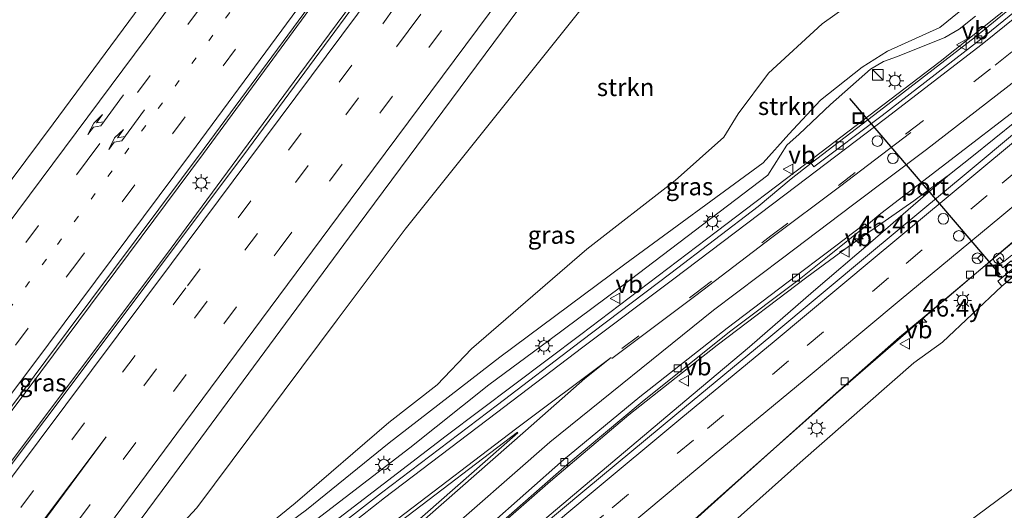
# Model space of a CAD drawing. Units: metres. Extents: x 82460 to 90000, y 449998 to 456251.
# Drawn here: x 85373 to 85513, y 452771 to 452841 of the extents above; entities that cross this region are included whole.
import ezdxf
from ezdxf.enums import TextEntityAlignment as Align

# ---------------------------------------------------------------- set-up
doc = ezdxf.new("R2010")
doc.units = ezdxf.units.M
doc.linetypes.add('VW-1-3_STREEP', pattern=[4, 1, -3])
doc.linetypes.add('VW-3-9_STREEP', pattern=[12, 3, -9])
doc.layers.get('0').update_dxf_attribs({"lineweight": 25})
for name, color, linetype, lineweight in [('B-ME-AM-KILOMETR-S-B1', 7, 'Continuous', 18), ('B-ME-BV-GELEIDECONSTRUCTIE-GELEIDERAIL-L-B1', 213, 'BV-GELEIDERAIL', 18), ('B-ME-GR-STRUIKEN-GV-B6', 93, 'Continuous', 18), ('B-ME-GW-KRUINLIJN-L-B1', 93, 'Continuous', 18), ('B-ME-GW-TEENLIJN-L-B1', 93, 'Continuous', 18), ('B-ME-IE-GRASLAND-GV-B6', 93, 'Continuous', 18), ('B-ME-IE-INRICHTINGSELEMENT-S-B1', 253, 'Continuous', 18), ('B-ME-IE-MEUBILAIR_WEGMEUBILAIR-LICHTMAST-S-B1', 8, 'Continuous', 18), ('B-ME-VH-VERH_SOORT-BITUMEN-GV-B6', 8, 'IE-TERREINAFSCHEIDING-NATUURLIJK-HOUTWAL', 18), ('B-ME-VH-VERH_SOORT-TEGELS-GV-B6', 8, 'Continuous', 18), ('B-ME-VV-KOLK-S-B1', 8, 'Continuous', 18), ('B-ME-VW-DRIP-S-B1', 8, 'Continuous', 18), ('B-ME-VW-MARKERING-13STREEP-045-L-B1', 255, 'VW-1-3_STREEP', 18), ('B-ME-VW-MARKERING-39STREEP-015-L-B1', 255, 'VW-3-9_STREEP', 18), ('B-ME-VW-MARKERING-PIJLRE750-S-B1', 7, 'Continuous', 18), ('B-ME-VW-MARKERING-STREEP-015-L-B1', 7, 'Continuous', 18), ('B-ME-VW-MARKERING-VLAKMARK-GV-B6', 7, 'Continuous', 18), ('B-ME-VW-MEUBILAIR_WEGMEUBILAIR-RONA-S-B1', 8, 'Continuous', 18), ('B-ME-VW-MEUBILAIR_WEGMEUBILAIR-VERKEERSBORD-S-B1', 8, 'Continuous', 18), ('B-ME-VW-PORTAAL-L-B1', 10, 'Continuous', 25)]:
    doc.layers.add(name, color=color, linetype=linetype, lineweight=lineweight)
doc.styles.add('NLCS-ISO', font='NLCS-ISO.TTF')
doc.linetypes.add('BV-GELEIDERAIL', pattern='A,10,-3,[108,NLCS.SHX,S=1,R=0,X=0,Y=0],-3', length=16)
doc.linetypes.add('IE-TERREINAFSCHEIDING-NATUURLIJK-HOUTWAL', pattern='A,7,-1.5,[67,NLCS.SHX,S=0.75,R=45,X=0,Y=0],-1.5,7,-1.5,[70,NLCS.SHX,S=0.75,R=0,X=0,Y=0],-1.5', length=20)

# ---------------------------------------------------------------- blocks, each defined once
blk = doc.blocks.new('kast')
blk.add_line((-0.75, -0.75), (0.75, 0.75))
blk.add_lwpolyline([(-0.75, 0.75), (0.75, 0.75), (0.75, -0.75), (-0.75, -0.75)], close=True)
blk = doc.blocks.new('dtb')
blk.add_circle((0, 0), 0.75)
blk = doc.blocks.new('put')
for p, q in [((0.75, 0.75), (-0.75, 0.75)), ((-0.75, 0.75), (-0.75, -0.75)), ((0.75, -0.75), (0.75, 0.75)), ((-0.75, -0.75), (0.75, -0.75))]:
    blk.add_line(p, q)
blk.add_lwpolyline([(-0.625, 0.625), (0.625, 0.625), (0.625, -0.625), (-0.625, -0.625)], close=True)
blk = doc.blocks.new('verkeersbord')
for p, q in [((0, 0.75), (-0.75, -0.625)), ((0.75, -0.625), (0, 0.75)), ((-0.75, -0.625), (0.75, -0.625))]:
    blk.add_line(p, q)
blk = doc.blocks.new('wegwijzer')
for q in [(-0.53, -0.53), (0, 0.75), (0.53, -0.53)]:
    blk.add_line((0, 0), q)
blk.add_circle((0, 0), 0.75)
blk = doc.blocks.new('hecto')
for p, q in [((0, 0.625), (-0.625, 0)), ((0, -0.625), (0, 0.625)), ((-0.625, 0), (0.625, 0)), ((0.625, 0), (0, -0.625))]:
    blk.add_line(p, q)
blk = doc.blocks.new('kolk')
blk.add_lwpolyline([(-0.5, -0.5), (0.5, -0.5), (0.5, 0.5), (-0.5, 0.5)], close=True)
blk = doc.blocks.new('lantaarnpaal')
for p, q in [((-0.75, 0), (-1.25, 0)), ((-0.88, 0.88), (-0.53, 0.53)), ((0, 0.75), (0, 1.25)), ((0.53, 0.53), (0.88, 0.88)), ((0.75, 0), (1.25, 0)), ((-0.53, -0.53), (-0.88, -0.88)), ((0, -0.75), (0, -1.25)), ((0.53, -0.53), (0.88, -0.88))]:
    blk.add_line(p, q)
blk.add_circle((0, 0), 0.75)
blk = doc.blocks.new('pijlr')
for p, q in [((0, 0, 0.1), (5.45, 0, 0.1)), ((5.45, -0.75, 0.1), (4.7, 0, 0.1)), ((6.2, -0.75, 0.1), (5.45, 0, 0.1)), ((4, -0.75, 0.1), (5.45, -0.75, 0.1)), ((5.7, -1.05, 0.1), (4, -0.75, 0.1)), ((7.5, -0.75, 0.1), (5.7, -1.05, 0.1)), ((7.5, -0.75, 0.1), (6.2, -0.75, 0.1))]:
    blk.add_line(p, q)

msp = doc.modelspace()

# ---------------------------------------------------------------- linework, layer by layer
at = {"layer": 'B-ME-BV-GELEIDECONSTRUCTIE-GELEIDERAIL-L-B1'}
for points in [[(85487.43, 452941.71, 7.48), (85470.42, 452918.61, 7.07), (85453.04, 452894.95, 6.82), (85436.61, 452872.53, 6.64), (85419.14, 452848.74, 6.48), (85399.42, 452821.89, 6.03), (85376.38, 452790.91, 5.7), (85354.7, 452762.02, 5.33), (85333.85, 452734.39, 5.13), (85312.9, 452706.83, 4.85), (85292.88, 452680.17, 4.55), (85279.9, 452663.21, 4.4), (85275.86, 452657.76, 4.32), (85262.15, 452639.59, 4.13)], [(85491.2, 452939.2, 7.56), (85479.46, 452923.31, 7.19), (85465.3, 452903.91, 7.01), (85449.55, 452882.54, 6.81), (85431.34, 452857.8, 6.55), (85412.96, 452833.02, 6.24), (85394.85, 452808.45, 5.92), (85376.47, 452783.91, 5.68), (85360.41, 452762.63, 5.5), (85353.02, 452753.14, 5.35), (85346.41, 452744.86, 5.16), (85344, 452741.63, 5.19), (85338.55, 452734.04, 5.19), (85332.96, 452726.42, 5.11), (85323.33, 452713.62, 4.98), (85310.46, 452696.68, 4.75), (85294.46, 452675.41, 4.42), (85278.43, 452654.18, 4.39), (85265.25, 452636.93, 3.44)], [(85561.08, 452892.61, 11.56), (85560.05, 452891, 11.5), (85550.35, 452878.44, 10.98), (85539.88, 452866.47, 10.5), (85528.44, 452855.37, 10.03), (85525.32, 452852.66, 9.89), (85516.45, 452844.96, 9.5), (85503.96, 452834.98, 9.04), (85484.91, 452820.44, 8.5), (85472.17, 452810.77, 8.18), (85452.98, 452796.22, 7.51), (85433.89, 452781.81, 6.81), (85418.01, 452769.67, 6.29), (85402.35, 452757.11, 5.82), (85390.12, 452746.89, 5.48), (85381.03, 452738.98, 5.22), (85372.22, 452730.77, 4.98), (85363.62, 452722.53, 4.77), (85355.04, 452714.01, 4.56), (85349.44, 452707.99, 4.46), (85348.64, 452707.14, 4.45), (85343.89, 452702.21, 4.4)], [(85521.37, 452831.73, 9.54), (85518.99, 452829.86, 9.36), (85517.8, 452828.91, 9.3), (85514.82, 452826.53, 9.15), (85508.45, 452821.45, 8.86), (85505.3, 452818.94, 8.73)], [(85366.53, 452697.71, 3.95), (85375.55, 452707.44, 4.1), (85385.81, 452717.92, 4.29), (85396.36, 452728.23, 4.55), (85406.94, 452738.24, 4.96), (85417.76, 452748.09, 5.36), (85427.69, 452756.97, 5.84), (85437.69, 452765.8, 6.29), (85448.69, 452775.41, 6.82), (85459.8, 452784.83, 7.26), (85472.31, 452794.7, 7.66), (85485.06, 452804.34, 8.03), (85491.48, 452809.07, 8.23), (85500.23, 452815.19, 8.47), (85502.07, 452816.54, 8.56), (85505.3, 452818.94, 8.73)], [(85505.3, 452818.94, 8.73), (85502.23, 452816.31, 8.59), (85500.15, 452814.53, 8.5), (85494.11, 452809.28, 8.27), (85486, 452802.34, 7.98), (85476.9, 452794.46, 7.69), (85467.76, 452786.77, 7.43), (85457.55, 452778.13, 7.13), (85446.35, 452768.74, 6.86), (85437.16, 452761.04, 6.62), (85427.02, 452752.37, 6.35), (85417.98, 452744.49, 6.08), (85408.03, 452735.6, 5.8), (85398.22, 452726.5, 5.54), (85388.7, 452717.18, 5.32), (85379.37, 452707.65, 5.07), (85370.24, 452697.95, 4.82)], [(85524.4, 452817.78, 9.05), (85509.41, 452805.2, 8.33), (85501.7, 452798.73, 8.02), (85498.22, 452795.81, 7.88), (85487.14, 452786.02, 7.53), (85474.88, 452775.07, 7.02), (85463.36, 452764.64, 6.74), (85451.45, 452753.99, 6.42), (85439.78, 452743.31, 6.11), (85429.09, 452733.56, 5.76), (85417.43, 452722.48, 5.42), (85406.91, 452712.26, 5.07), (85397.62, 452702.94, 4.79), (85389.07, 452693.84, 4.63), (85378.62, 452682.07, 4.33), (85369.15, 452670.69, 4.14), (85359.87, 452659.23, 3.98), (85353.5, 452650.91, 3.81), (85343.9, 452638.17, 3.64), (85334.92, 452624.74, 3.55), (85325.44, 452610.3, 3.47), (85317.86, 452597.76, 3.39), (85315.6, 452593.77, 3.39)]]:
    msp.add_polyline3d(points, dxfattribs=at)
at = {"layer": 'B-ME-GR-STRUIKEN-GV-B6'}
for points in [[(85381.16, 452744.79, 3.44), (85378.96, 452742.48, 3.53), (85377.28, 452743.68, 3.7), (85382.07, 452753.91, 3.99), (85387.82, 452760.1, 4.09), (85398.48, 452771.63, 3.43), (85418.42, 452798.3, 3.74), (85428.06, 452811.18, 3.89), (85456.06, 452846.21, 3.74)], [(85492.27, 452843.94, 3.38), (85487.21, 452840.3, 3.49), (85479.6, 452833.32, 3.32), (85475.3, 452827.52, 3.39), (85473.3, 452824.2, 3.58), (85466.36, 452818.06, 3.67), (85453.86, 452808.34, 3.5), (85437.46, 452794.16, 3.69), (85432.58, 452789.07, 4.03), (85425.74, 452783.73, 3.94), (85412.46, 452772.27, 3.67), (85404.83, 452766.08, 3.61), (85402.44, 452763.8, 3.61), (85395.94, 452757.62, 3.59), (85381.16, 452744.79, 3.44)], [(85508.43, 452843.41, 7.56), (85503.93, 452839.8, 7.48), (85496.5, 452836.45, 7.45), (85492.92, 452834.18, 7.52), (85487, 452829.46, 7.35), (85482.48, 452824.65, 7.2), (85478.85, 452820.6, 6.91), (85459.23, 452806.2, 5.89), (85441.51, 452792.98, 5.41), (85425.81, 452780.84, 4.84), (85414.04, 452771.32, 4.72), (85402.77, 452762.95, 3.91)], [(85404.83, 452766.08, 3.61), (85412.46, 452772.27, 3.67), (85425.74, 452783.73, 3.94), (85432.58, 452789.07, 4.03), (85437.46, 452794.16, 3.69), (85453.86, 452808.34, 3.5), (85466.36, 452818.06, 3.67), (85473.3, 452824.2, 3.58), (85475.3, 452827.52, 3.39), (85479.6, 452833.32, 3.32), (85487.21, 452840.3, 3.49), (85492.27, 452843.94, 3.38)]]:
    msp.add_polyline3d(points, dxfattribs=at)
at = {"layer": 'B-ME-GW-KRUINLIJN-L-B1'}
msp.add_line((85504.32, 452795.12, 7.11), (85512.75, 452803.09, 7.46), dxfattribs=at)
for points in [[(85509.01, 452841.38, 8.42), (85506.65, 452839.56, 8.37), (85504.62, 452838.37, 8.24), (85497.93, 452835.66, 8.06), (85495.95, 452834.95, 7.94), (85494.08, 452833.88, 7.89), (85488.41, 452828.84, 7.93), (85483.99, 452824.67, 7.8), (85482.24, 452823.09, 7.71), (85479.52, 452818.81, 7.65), (85458.79, 452803.09, 7.05), (85448.43, 452795.35, 6.63), (85439.93, 452789.06, 6.33), (85428.7, 452780.12, 5.96), (85413.61, 452768.55, 5.49), (85401.36, 452758.75, 5.13), (85390.65, 452749.82, 4.84), (85379.02, 452739.66, 4.5), (85378.52, 452739.55, 4.47), (85377.45, 452740.24, 4.31), (85377.28, 452743.68, 3.7)], [(85318.17, 452591.56, 2.52), (85321.94, 452598.55, 2.64), (85333.2, 452616.4, 2.7), (85344.32, 452632.65, 2.74), (85358.55, 452651.33, 2.95), (85371.71, 452667.62, 3.17), (85386.81, 452684.71, 3.17), (85396.78, 452696.64, 3.83), (85404.21, 452704.44, 4.07), (85415.89, 452716.1, 4.41), (85430.98, 452730.26, 4.89), (85448.52, 452746.24, 5.41), (85463.41, 452759.54, 5.67), (85484.13, 452778.02, 6.65), (85500.24, 452792.19, 7.08), (85504.32, 452795.12, 7.11)]]:
    msp.add_polyline3d(points, dxfattribs=at)
at = {"layer": 'B-ME-GW-TEENLIJN-L-B1'}
for points in [[(85517.68, 452921.54, 3.2), (85513.13, 452915.73, 3.39), (85504.02, 452904.59, 3.46), (85496.56, 452895.87, 3.53), (85479.36, 452874.57, 3.61), (85456.06, 452846.21, 3.74), (85428.06, 452811.18, 3.89), (85418.42, 452798.3, 3.74), (85398.48, 452771.63, 3.43)], [(85513.99, 452865.28, 3.33), (85503.14, 452852.29, 3.35), (85494.78, 452845.71, 3.32), (85492.27, 452843.94, 3.38), (85487.21, 452840.3, 3.49), (85479.6, 452833.32, 3.32), (85475.3, 452827.52, 3.39), (85473.3, 452824.2, 3.58), (85466.36, 452818.06, 3.67), (85453.86, 452808.34, 3.5), (85437.46, 452794.16, 3.69), (85432.58, 452789.07, 4.03), (85425.74, 452783.73, 3.94), (85412.46, 452772.27, 3.67), (85404.83, 452766.08, 3.61), (85402.44, 452763.8, 3.61), (85395.94, 452757.62, 3.59), (85381.16, 452744.79, 3.44), (85378.96, 452742.48, 3.53), (85377.28, 452743.68, 3.7), (85382.07, 452753.91, 3.99), (85387.82, 452760.1, 4.09), (85398.48, 452771.63, 3.43)], [(85620.36, 452853.09, -1), (85600.42, 452835.68, -0.74), (85588.64, 452827.36, -0.63), (85576.53, 452819.04, -0.49), (85556.42, 452804.58, -0.5), (85549.04, 452798.98, -0.53), (85539.38, 452791.66, -0.58), (85519.76, 452778.38, -0.21), (85493.7, 452759.04, -0.26), (85469.03, 452741.36, -0.22), (85447.39, 452725.18, -0.27), (85425.61, 452707.76, -0.25), (85405.24, 452689.39, -0.35), (85378.86, 452661.52, -0.41), (85372.22, 452654, -0.37), (85364.68, 452645.49, -0.26), (85352.51, 452630.96, -0.4), (85346.45, 452622.69, -0.5)]]:
    msp.add_polyline3d(points, dxfattribs=at)
at = {"layer": 'B-ME-IE-GRASLAND-GV-B6'}
for points in [[(85406.96, 452865.19, 5.14), (85378.1, 452826.11, 4.73), (85349.28, 452787.44, 4.4)], [(85431.78, 452857.88, 5.83), (85405.82, 452822.63, 5.42), (85379.26, 452787.15, 5.02), (85353.01, 452752.34, 4.6), (85329.64, 452721.39, 4.32), (85304.54, 452688.27, 3.96), (85283.71, 452660.76, 3.76), (85265.54, 452636.68, 3.43), (85265.25, 452636.93, 3.44), (85261.77, 452639.91, 3.52), (85276.36, 452659.09, 3.69), (85298.59, 452688.38, 4.08), (85319.27, 452715.69, 4.27), (85339.85, 452742.87, 4.64), (85361.05, 452771.03, 4.94), (85380.24, 452796.76, 5.18), (85399.52, 452822.6, 5.51), (85420.36, 452850.88, 5.83)], [(85318.17, 452591.56, 2.52), (85321.94, 452598.55, 2.64), (85333.2, 452616.4, 2.7), (85344.32, 452632.65, 2.74), (85358.55, 452651.33, 2.95), (85371.71, 452667.62, 3.17), (85386.81, 452684.71, 3.17), (85396.78, 452696.64, 3.83), (85404.21, 452704.44, 4.07), (85415.89, 452716.1, 4.41), (85430.98, 452730.26, 4.89), (85448.52, 452746.24, 5.41), (85463.41, 452759.54, 5.67), (85484.13, 452778.02, 6.65), (85500.24, 452792.19, 7.08), (85504.32, 452795.12, 7.11), (85512.75, 452803.09, 7.46), (85515.73, 452805.58, 7.67), (85534.81, 452822.95, 8.62), (85552.09, 452838.23, 9.69), (85570, 452853.31, 10.63)], [(85620.36, 452853.09, -1), (85600.42, 452835.68, -0.74), (85588.64, 452827.36, -0.63), (85576.53, 452819.04, -0.49), (85556.42, 452804.58, -0.5), (85549.04, 452798.98, -0.53), (85539.38, 452791.66, -0.58), (85519.76, 452778.38, -0.21), (85493.7, 452759.04, -0.26), (85469.03, 452741.36, -0.22), (85447.39, 452725.18, -0.27), (85425.61, 452707.76, -0.25), (85405.24, 452689.39, -0.35), (85378.86, 452661.52, -0.41), (85372.22, 452654, -0.37), (85364.68, 452645.49, -0.26), (85352.51, 452630.96, -0.4), (85346.45, 452622.69, -0.5), (85338.98, 452609.67, -0.38), (85337.36, 452606.46, -0.62), (85330.3, 452595.23, -0.72), (85325.21, 452585.53, -0.74), (85318.17, 452591.56, 2.52)], [(85520.24, 452847.7, 8.86), (85509, 452838.46, 8.4), (85495.32, 452827.91, 7.98), (85485.65, 452820.54, 7.76), (85482.85, 452818.33, 7.69), (85478.16, 452814.37, 7.56), (85465.77, 452804.93, 7.18), (85452.92, 452795.23, 6.75), (85441.17, 452786.23, 6.4), (85424.7, 452773.74, 5.79), (85412.18, 452764, 5.38), (85398.47, 452752.93, 4.97), (85383.85, 452740.31, 4.56), (85370.85, 452728.47, 4.21)], [(85456.06, 452846.21, 3.74), (85428.06, 452811.18, 3.89), (85418.42, 452798.3, 3.74), (85398.48, 452771.63, 3.43), (85387.82, 452760.1, 4.09), (85382.07, 452753.91, 3.99), (85377.28, 452743.68, 3.7)], [(85370.81, 452743.36, 4.27), (85394.52, 452775.36, 4.54), (85420.17, 452810.07, 4.95), (85445.43, 452844.12, 5.42)], [(85377.28, 452743.68, 3.7), (85378.96, 452742.48, 3.53), (85381.16, 452744.79, 3.44), (85395.94, 452757.62, 3.59), (85402.44, 452763.8, 3.61), (85402.77, 452762.95, 3.91), (85414.04, 452771.32, 4.72), (85425.81, 452780.84, 4.84), (85441.51, 452792.98, 5.41), (85459.23, 452806.2, 5.89), (85478.85, 452820.6, 6.91), (85482.48, 452824.65, 7.2), (85487, 452829.46, 7.35), (85492.92, 452834.18, 7.52), (85496.5, 452836.45, 7.45), (85503.93, 452839.8, 7.48), (85508.43, 452843.41, 7.56)], [(85509.01, 452841.38, 8.42), (85506.65, 452839.56, 8.37), (85504.62, 452838.37, 8.24), (85497.93, 452835.66, 8.06), (85495.95, 452834.95, 7.94), (85494.08, 452833.88, 7.89), (85488.41, 452828.84, 7.93), (85483.99, 452824.67, 7.8), (85482.24, 452823.09, 7.71), (85479.52, 452818.81, 7.65), (85458.79, 452803.09, 7.05), (85448.43, 452795.35, 6.63), (85439.93, 452789.06, 6.33), (85428.7, 452780.12, 5.96), (85413.61, 452768.55, 5.49), (85401.36, 452758.75, 5.13), (85390.65, 452749.82, 4.84), (85379.02, 452739.66, 4.5), (85378.52, 452739.55, 4.47), (85377.45, 452740.24, 4.31), (85377.28, 452743.68, 3.7)], [(85377.28, 452743.68, 3.7), (85377.45, 452740.24, 4.31), (85378.52, 452739.55, 4.47), (85379.02, 452739.66, 4.5), (85390.65, 452749.82, 4.84), (85401.36, 452758.75, 5.13), (85413.61, 452768.55, 5.49), (85428.7, 452780.12, 5.96), (85439.93, 452789.06, 6.33), (85448.43, 452795.35, 6.63), (85458.79, 452803.09, 7.05), (85479.52, 452818.81, 7.65), (85482.24, 452823.09, 7.71), (85483.99, 452824.67, 7.8), (85488.41, 452828.84, 7.93), (85494.08, 452833.88, 7.89), (85495.95, 452834.95, 7.94), (85497.93, 452835.66, 8.06), (85504.62, 452838.37, 8.24), (85506.65, 452839.56, 8.37), (85509.01, 452841.38, 8.42)], [(85521.65, 452830.77, 8.71), (85507.95, 452819.31, 8.05), (85493.97, 452807.66, 7.44), (85479.96, 452795.98, 7.02), (85466.61, 452784.95, 6.62), (85453.54, 452774.13, 6.24), (85440.03, 452762.79, 5.94), (85427.31, 452752.04, 5.57), (85415.13, 452741.37, 5.27), (85400.49, 452727.84, 4.83), (85389.71, 452717.36, 4.52), (85379.18, 452706.65, 4.26), (85369.67, 452696.47, 4.04), (85360.63, 452686.33, 3.87), (85351.76, 452675.96, 3.74), (85343.03, 452665.21, 3.66), (85335.18, 452655.1, 3.57), (85326.38, 452643.23, 3.37), (85319.13, 452632.96, 3.18), (85310.87, 452620.74, 3.04), (85304.11, 452610.19, 2.94), (85301.47, 452605.88, 2.89)], [(85366.02, 452697.5, 3.14), (85375.5, 452707.73, 3.32), (85384.98, 452717.37, 3.49), (85398.27, 452730.38, 3.86), (85409.9, 452741.31, 4.27), (85423.79, 452753.75, 4.89), (85435, 452763.65, 5.44), (85450.99, 452777.7, 6.15), (85461.68, 452786.65, 6.55), (85474.08, 452796.57, 6.97), (85483.97, 452804, 7.21), (85488, 452807.22, 7.36), (85493.51, 452811.67, 7.59), (85495.56, 452813.37, 7.66), (85504.13, 452819.95, 7.99), (85516.54, 452829.5, 8.53)], [(85367.27, 452669.17, 3.3), (85376.33, 452680.2, 3.46), (85387.01, 452692.29, 3.85), (85392.69, 452698.26, 3.85), (85393.49, 452697.58, 3.92), (85394.97, 452696.89, 3.87), (85395.73, 452696.18, 3.82), (85396.91, 452697.35, 3.86), (85396.23, 452698.05, 3.91), (85395.54, 452697.46, 3.88), (85393.89, 452698.22, 3.94), (85393.22, 452698.81, 3.85), (85399.45, 452705.35, 4.03), (85410.22, 452716, 4.41), (85423.13, 452728.31, 4.84), (85440.04, 452743.97, 5.26), (85458.13, 452760.13, 5.92), (85472.36, 452772.88, 6.27), (85489.13, 452787.74, 6.7), (85501.17, 452798.2, 7.12), (85501.8, 452798.73, 7.14), (85504.44, 452800.98, 7.23), (85504.9, 452801.37, 7.25), (85514.88, 452809.87, 7.59)], [(85514.13, 452807.49, 7.63), (85512.95, 452806.51, 7.62), (85512.42, 452807.14, 7.6), (85511.98, 452806.77, 7.59), (85512.88, 452805.69, 7.5), (85514.06, 452806.68, 7.6)], [(85514.72, 452805.89, 7.63), (85512.18, 452803.77, 7.5), (85512.75, 452803.09, 7.46), (85504.32, 452795.12, 7.11), (85500.24, 452792.19, 7.08), (85484.13, 452778.02, 6.65), (85463.41, 452759.54, 5.67), (85448.52, 452746.24, 5.41), (85430.98, 452730.26, 4.89), (85415.89, 452716.1, 4.41), (85404.21, 452704.44, 4.07), (85396.78, 452696.64, 3.83), (85386.81, 452684.71, 3.17), (85371.71, 452667.62, 3.17), (85358.55, 452651.33, 2.95), (85344.32, 452632.65, 2.74), (85333.2, 452616.4, 2.7), (85321.94, 452598.55, 2.64), (85318.17, 452591.56, 2.52)], [(85372.22, 452654, -0.37), (85378.86, 452661.52, -0.41), (85405.24, 452689.39, -0.35), (85425.61, 452707.76, -0.25), (85447.39, 452725.18, -0.27), (85469.03, 452741.36, -0.22), (85493.7, 452759.04, -0.26), (85519.76, 452778.38, -0.21)]]:
    msp.add_polyline3d(points, dxfattribs=at)
at = {"layer": 'B-ME-VH-VERH_SOORT-BITUMEN-GV-B6'}
for points in [[(85485.65, 452820.54, 7.76), (85495.32, 452827.91, 7.98), (85509, 452838.46, 8.4), (85520.24, 452847.7, 8.86), (85531.1, 452857.18, 9.32), (85538.62, 452864.66, 9.74), (85545.21, 452871.77, 9.94), (85551.26, 452878.99, 10.22), (85557.92, 452887.32, 10.6), (85561.39, 452892.4, 10.79), (85562.04, 452891.97, 10.8), (85558.5, 452886.85, 10.58), (85551.97, 452878.46, 10.27), (85545.84, 452871.2, 9.97), (85539.08, 452864.11, 9.68), (85531.59, 452856.7, 9.36), (85520.82, 452847.17, 8.9), (85509.76, 452838.15, 8.45), (85495.73, 452827.32, 8.02), (85486.03, 452819.99, 7.77), (85485.65, 452820.54, 7.76)], [(85420.36, 452850.88, 5.83), (85399.52, 452822.6, 5.51), (85380.24, 452796.76, 5.18), (85361.05, 452771.03, 4.94), (85339.85, 452742.87, 4.64), (85319.27, 452715.69, 4.27), (85298.59, 452688.38, 4.08), (85276.36, 452659.09, 3.69), (85261.77, 452639.91, 3.52), (85247.22, 452652.38, 2.9), (85260.9, 452670.29, 3.19), (85261.27, 452670.77, 3.2), (85269.75, 452681.89, 3.39), (85294.53, 452714.74, 3.66), (85320.74, 452749.68, 3.92), (85325.43, 452755.88, 4), (85325.94, 452756.55, 4), (85349.28, 452787.44, 4.4), (85378.1, 452826.11, 4.73), (85406.96, 452865.19, 5.14)], [(85265.54, 452636.68, 3.43), (85283.71, 452660.76, 3.76), (85304.54, 452688.27, 3.96), (85329.64, 452721.39, 4.32), (85353.01, 452752.34, 4.6), (85379.26, 452787.15, 5.02), (85405.82, 452822.63, 5.42), (85431.78, 452857.88, 5.83)], [(85370.85, 452728.47, 4.21), (85383.85, 452740.31, 4.56), (85398.47, 452752.93, 4.97), (85412.18, 452764, 5.38), (85424.7, 452773.74, 5.79), (85441.17, 452786.23, 6.4), (85452.92, 452795.23, 6.75), (85465.77, 452804.93, 7.18), (85478.16, 452814.37, 7.56), (85482.85, 452818.33, 7.69), (85485.65, 452820.54, 7.76), (85486.03, 452819.99, 7.77), (85495.73, 452827.32, 8.02), (85509.76, 452838.15, 8.45), (85520.82, 452847.17, 8.9)], [(85445.43, 452844.12, 5.42), (85420.17, 452810.07, 4.95), (85394.52, 452775.36, 4.54), (85370.81, 452743.36, 4.27)], [(85369.67, 452696.47, 4.04), (85379.18, 452706.65, 4.26), (85389.71, 452717.36, 4.52), (85400.49, 452727.84, 4.83), (85415.13, 452741.37, 5.27), (85427.31, 452752.04, 5.57), (85440.03, 452762.79, 5.94), (85453.54, 452774.13, 6.24), (85466.61, 452784.95, 6.62), (85479.96, 452795.98, 7.02), (85493.97, 452807.66, 7.44), (85507.95, 452819.31, 8.05), (85521.65, 452830.77, 8.71)], [(85516.54, 452829.5, 8.53), (85504.13, 452819.95, 7.99), (85495.56, 452813.37, 7.66), (85493.51, 452811.67, 7.59), (85493.3, 452811.93, 7.63), (85487.62, 452807.62, 7.38), (85483.61, 452804.57, 7.22), (85473.76, 452797.1, 6.97), (85461.35, 452787.35, 6.56), (85450.52, 452778.4, 6.16), (85434.5, 452764.24, 5.44), (85423.24, 452754.27, 4.96), (85409.69, 452742.01, 4.35), (85397.79, 452730.94, 3.89), (85384.35, 452717.8, 3.57), (85374.72, 452707.9, 3.38), (85365.47, 452697.99, 3.2)], [(85365.47, 452697.99, 3.2), (85374.72, 452707.9, 3.38), (85384.35, 452717.8, 3.57), (85397.79, 452730.94, 3.89), (85409.69, 452742.01, 4.35), (85423.24, 452754.27, 4.96), (85434.5, 452764.24, 5.44), (85450.52, 452778.4, 6.16), (85461.35, 452787.35, 6.56), (85473.76, 452797.1, 6.97), (85483.61, 452804.57, 7.22), (85487.62, 452807.62, 7.38), (85493.3, 452811.93, 7.63), (85493.51, 452811.67, 7.59)], [(85493.51, 452811.67, 7.59), (85488, 452807.22, 7.36), (85483.97, 452804, 7.21), (85474.08, 452796.57, 6.97), (85461.68, 452786.65, 6.55), (85450.99, 452777.7, 6.15), (85435, 452763.65, 5.44), (85423.79, 452753.75, 4.89), (85409.9, 452741.31, 4.27), (85398.27, 452730.38, 3.86), (85384.98, 452717.37, 3.49), (85375.5, 452707.73, 3.32), (85366.02, 452697.5, 3.14)], [(85514.88, 452809.87, 7.59), (85504.9, 452801.37, 7.25), (85504.44, 452800.98, 7.23), (85501.8, 452798.73, 7.14), (85501.17, 452798.2, 7.12), (85489.13, 452787.74, 6.7), (85472.36, 452772.88, 6.27), (85458.13, 452760.13, 5.92), (85440.04, 452743.97, 5.26), (85423.13, 452728.31, 4.84), (85410.22, 452716, 4.41), (85399.45, 452705.35, 4.03), (85393.22, 452698.81, 3.85), (85392.69, 452698.26, 3.85), (85387.01, 452692.29, 3.85), (85376.33, 452680.2, 3.46), (85367.27, 452669.17, 3.3)]]:
    msp.add_polyline3d(points, dxfattribs=at)
at = {"layer": 'B-ME-VH-VERH_SOORT-TEGELS-GV-B6'}
msp.add_polyline3d([(85512.75, 452803.09, 7.46), (85512.18, 452803.77, 7.5), (85514.72, 452805.89, 7.63), (85514.06, 452806.68, 7.6), (85512.88, 452805.69, 7.5), (85511.98, 452806.77, 7.59), (85512.42, 452807.14, 7.6), (85512.95, 452806.51, 7.62), (85514.13, 452807.49, 7.63), (85515.73, 452805.58, 7.67), (85512.75, 452803.09, 7.46)], dxfattribs=at)
at = {"layer": 'B-ME-VW-MARKERING-13STREEP-045-L-B1'}
msp.add_polyline3d([(85255.44, 452645.33, 3.29), (85274.63, 452670.87, 3.58), (85292.08, 452693.94, 3.84), (85321.61, 452732.98, 4.16), (85350.19, 452770.9, 4.6), (85378.72, 452809, 5.02), (85406.55, 452846.48, 5.48), (85434.06, 452883.91, 5.87), (85458.93, 452917.75, 6.23), (85480.06, 452946.62, 6.5)], dxfattribs=at)
at = {"layer": 'B-ME-VW-MARKERING-39STREEP-015-L-B1'}
for points in [[(85252.54, 452647.82, 3.19), (85272.01, 452673.56, 3.47), (85294.28, 452703.05, 3.75), (85322.83, 452740.85, 4.12), (85352.67, 452780.44, 4.55), (85382.95, 452820.92, 4.97), (85411.64, 452859.73, 5.46), (85441.08, 452899.84, 5.87), (85476.93, 452948.71, 6.39)], [(85483.18, 452944.54, 6.58), (85462.05, 452915.69, 6.31), (85439.5, 452884.97, 6), (85411.15, 452846.37, 5.57), (85381.73, 452806.73, 5.11), (85352.56, 452767.7, 4.73), (85321.98, 452727.28, 4.23), (85291.24, 452686.55, 3.86), (85270.51, 452659.12, 3.58), (85258.3, 452642.88, 3.34)], [(85269.13, 452633.6, 3.36), (85287.16, 452657.44, 3.62), (85309.4, 452686.7, 3.98), (85336.94, 452723.08, 4.36), (85366.33, 452762.06, 4.76), (85397.18, 452803.14, 5.23), (85424.87, 452840.33, 5.6), (85446.51, 452869.77, 5.92), (85474.48, 452907.79, 6.33), (85495.43, 452936.38, 6.68)], [(85390.99, 452788.91, 5), (85428.49, 452839.26, 5.53), (85456.46, 452877.29, 5.98), (85482.91, 452913.31, 6.34), (85498.39, 452934.4, 6.58)], [(85282.79, 452631.41, 3.27), (85290.3, 452642.25, 3.29), (85310.3, 452670.8, 3.55), (85331.2, 452700.24, 3.89), (85351.93, 452729.07, 4.24), (85367.37, 452750.32, 4.48), (85388.05, 452778.46, 4.74), (85410.19, 452808.34, 5.14), (85431.42, 452836.97, 5.43), (85452.43, 452865.45, 5.75), (85480.4, 452903.57, 6.15)], [(85458.81, 452794.21, 6.84), (85469.14, 452801.97, 7.18), (85479.96, 452810.2, 7.5), (85489.53, 452817.38, 7.77), (85499.24, 452824.77, 8.07), (85511.8, 452834.42, 8.52), (85523.12, 452843.64, 9.02), (85534.49, 452853.7, 9.57), (85542.16, 452861.16, 9.92), (85549.22, 452868.69, 10.26), (85556.29, 452876.89, 10.63), (85562.45, 452884.97, 10.92), (85565.61, 452889.59, 11.1)], [(85543.46, 452843.35, 9.7), (85524.28, 452827.27, 8.71), (85510.65, 452815.92, 8.04), (85496.66, 452804.24, 7.46), (85482.47, 452792.46, 6.95), (85468.97, 452781.22, 6.54), (85456.19, 452770.58, 6.18), (85443.16, 452759.72, 5.87), (85429.82, 452748.38, 5.51), (85418.45, 452738.46, 5.21), (85403.61, 452724.83, 4.79), (85392.43, 452713.98, 4.46), (85382.58, 452703.93, 4.2), (85372.98, 452693.67, 3.96), (85364.24, 452683.89, 3.84), (85354.59, 452672.55, 3.68), (85346.32, 452662.4, 3.59), (85338.71, 452652.59, 3.49), (85329.87, 452640.71, 3.3), (85322.55, 452630.34, 3.12), (85314.66, 452618.61, 3.02), (85307.61, 452607.58, 2.93), (85304.82, 452603.01, 2.88)]]:
    msp.add_polyline3d(points, dxfattribs=at)
at = {"layer": 'B-ME-VW-MARKERING-STREEP-015-L-B1'}
for points in [[(85473.88, 452950.74, 6.29), (85451.04, 452919.67, 5.92), (85421.01, 452878.65, 5.58), (85391.29, 452838.24, 5.1), (85363.1, 452800.44, 4.65), (85330.99, 452757.71, 4.16), (85293.05, 452707.53, 3.74), (85269.15, 452675.96, 3.33), (85249.71, 452650.25, 3.1)], [(85261.06, 452640.52, 3.42), (85275.01, 452659, 3.64), (85292.08, 452681.59, 3.84), (85311.18, 452706.88, 4.18), (85330.75, 452732.79, 4.46), (85352.71, 452761.9, 4.72), (85375.22, 452791.87, 5.06), (85397.59, 452821.85, 5.36), (85421.89, 452854.84, 5.77), (85447, 452889.02, 6.14), (85465.8, 452914.62, 6.37), (85486.22, 452942.52, 6.71)], [(85266.36, 452635.98, 3.56), (85288.6, 452665.41, 3.78), (85316.12, 452701.69, 4.18), (85343.39, 452737.8, 4.46), (85368.51, 452771.06, 4.9), (85394.89, 452806.28, 5.28), (85423.51, 452844.73, 5.74), (85452.47, 452884.12, 6.11), (85492.34, 452938.44, 6.72)], [(85504.75, 452930.16, 6.4), (85488.93, 452908.55, 6.16), (85465.61, 452876.73, 5.85), (85441.65, 452844.05, 5.59), (85418.59, 452813.05, 5.09), (85395.66, 452782.18, 4.77), (85372.1, 452750.33, 4.42), (85356.35, 452728.76, 4.21), (85340.31, 452706.64, 3.9), (85334.02, 452697.86, 3.82)], [(85282.72, 452621.95, 3.03), (85288.95, 452630.5, 3.04), (85301, 452646.83, 3.17), (85308.89, 452657.27, 3.25), (85317.24, 452668.1, 3.33), (85325.24, 452677.99, 3.4), (85335.22, 452689.94, 3.5), (85343.81, 452699.6, 3.68), (85352.11, 452708.55, 3.83), (85362.31, 452718.98, 4.04), (85371.43, 452727.85, 4.26), (85384.28, 452739.59, 4.56), (85399.05, 452752.26, 5), (85412.62, 452763.2, 5.38), (85425.15, 452773.03, 5.81), (85441.03, 452785.1, 6.35), (85453.27, 452794.4, 6.79), (85466.16, 452804.09, 7.25), (85483.5, 452817.24, 7.74), (85496.21, 452826.87, 8.1), (85509.93, 452837.42, 8.51), (85521.13, 452846.5, 8.97)], [(85541.11, 452845.86, 9.76), (85522.27, 452830.07, 8.77), (85508.48, 452818.58, 8.12), (85494.49, 452806.94, 7.54), (85480.44, 452795.23, 7.07), (85467.2, 452784.28, 6.66), (85454.19, 452773.45, 6.31), (85440.57, 452762.06, 5.96), (85427.87, 452751.27, 5.62), (85401.11, 452727.25, 4.87), (85390.32, 452716.83, 4.56), (85379.87, 452706.17, 4.29), (85370.33, 452695.96, 4.07), (85361.5, 452686.06, 3.91), (85352.42, 452675.39, 3.81), (85343.71, 452664.7, 3.69), (85335.81, 452654.58, 3.58), (85327.09, 452642.79, 3.39), (85319.78, 452632.46, 3.2), (85311.57, 452620.25, 3.11), (85304.8, 452609.71, 2.98), (85302.14, 452605.31, 2.94)], [(85294.64, 452611.84, 2.72), (85302.71, 452624.01, 2.75), (85310.69, 452635.47, 2.8), (85320.38, 452648.77, 2.89), (85327.85, 452658.56, 2.95), (85337.18, 452670.26, 3.06), (85345.75, 452680.6, 3.16), (85355.15, 452691.45, 3.3), (85363.2, 452700.38, 3.44), (85372.76, 452710.52, 3.57), (85382.07, 452720.08, 3.77), (85395.4, 452733.05, 4.11), (85407.49, 452744.34, 4.56), (85421.02, 452756.6, 5.11), (85432.18, 452766.54, 5.61), (85448.59, 452780.93, 6.3), (85471.79, 452799.67, 7.11), (85481.58, 452807.03, 7.41), (85491.52, 452814.56, 7.72), (85502.04, 452822.46, 8.07), (85514.82, 452832.36, 8.62), (85526.79, 452842.15, 9.18)], [(85310.5, 452598.14, 2.7), (85313.79, 452603.56, 2.73), (85320.82, 452614.72, 2.82), (85328.61, 452626.38, 2.95), (85335.71, 452636.48, 3.11), (85343.97, 452647.62, 3.28), (85352.02, 452657.99, 3.37), (85360.36, 452668.23, 3.48), (85369.47, 452678.93, 3.58), (85378.22, 452688.72, 3.72), (85384.8, 452695.82, 3.91), (85388.25, 452699.74, 4.01), (85397.08, 452709.53, 4.27), (85407.6, 452720.59, 4.62), (85420.39, 452733.48, 5.05), (85431.11, 452743.7, 5.35), (85444.95, 452756.65, 5.76), (85457.71, 452767.29, 6.08), (85471.93, 452779.16, 6.48), (85484.69, 452789.75, 6.85), (85498.18, 452801, 7.35), (85512.72, 452813.05, 7.92), (85529.13, 452826.77, 8.74)], [(85457.37, 452792.82, 6.8), (85469.29, 452801.77, 7.18), (85480.11, 452810, 7.5), (85489.68, 452817.18, 7.77), (85499.83, 452824.9, 8.09)], [(85369.58, 452712.34, 3.74), (85379.26, 452722.22, 3.93), (85389.62, 452732.44, 4.13), (85404.67, 452746.49, 4.64), (85417.48, 452758.14, 5.12), (85428.93, 452768.3, 5.61), (85445.13, 452782.53, 6.32), (85453.57, 452789.95, 6.65), (85457.27, 452792.96, 6.8), (85443.7, 452782.75, 6.33), (85427.2, 452770.18, 5.72), (85414.4, 452760.12, 5.26), (85401.12, 452749.43, 4.85), (85386.34, 452736.72, 4.4), (85373.8, 452725.21, 4.09), (85364.52, 452716.18, 3.86)]]:
    msp.add_polyline3d(points, dxfattribs=at)
at = {"layer": 'B-ME-VW-MARKERING-VLAKMARK-GV-B6'}
for points in [[(85298.41, 452666.31, 3.6), (85310.4, 452682.1, 3.83), (85328.46, 452706.03, 4.01), (85348.19, 452732.09, 4.36), (85366.36, 452756.15, 4.68), (85385.63, 452781.69, 4.88), (85373.95, 452765.9, 4.72), (85364.76, 452753.26, 4.53), (85354.11, 452738.55, 4.38), (85345.33, 452726.33, 4.23), (85335.81, 452713.08, 4.08), (85323.87, 452696.32, 3.91), (85312.09, 452679.64, 3.79), (85301.21, 452664.27, 3.59), (85298.41, 452666.31, 3.6)], [(85414.74, 452759.75, 5.26), (85427.51, 452769.78, 5.72), (85444, 452782.35, 6.33), (85444.07, 452782.27, 6.32), (85428.6, 452768.68, 5.61), (85416.44, 452757.89, 5.12), (85414.74, 452759.75, 5.26)]]:
    msp.add_polyline3d(points, dxfattribs=at)
at = {"layer": 'B-ME-VW-PORTAAL-L-B1'}
msp.add_line((85512.53, 452804.7, 14.88), (85491.17, 452829.73, 14.88), dxfattribs=at)

# ---------------------------------------------------------------- block references
at = {"layer": 'B-ME-AM-KILOMETR-S-B1', "rotation": 90}
for p in [(85492.44, 452809.79, 7.45), (85501.46, 452797.97, 7.14)]:
    msp.add_blockref('hecto', p, dxfattribs=at)
at = {"layer": 'B-ME-IE-INRICHTINGSELEMENT-S-B1', "rotation": 90}
for name, p in [('kast', (85495.14, 452833.07, 8.58)), ('put', (85492.39, 452826.92, 7.92)), ('dtb', (85512.27, 452807.01, 8.31)), ('put', (85511.2, 452805.28, 7.51))]:
    msp.add_blockref(name, p, dxfattribs=at)
at = {"layer": 'B-ME-IE-MEUBILAIR_WEGMEUBILAIR-LICHTMAST-S-B1', "rotation": 90}
for p in [(85497.56, 452832.24, 8.01), (85399.12, 452817.72, 5.4), (85471.65, 452812.28, 7.34), (85507.17, 452801.06, 7.29), (85447.76, 452794.59, 6.73), (85486.46, 452782.9, 6.53), (85425.04, 452777.75, 5.73)]:
    msp.add_blockref('lantaarnpaal', p, dxfattribs=at)
at = {"layer": 'B-ME-VV-KOLK-S-B1', "rotation": 90}
for p in [(85509.41, 452838.11, 8.43), (85489.7, 452823.04, 7.85), (85483.5, 452804.28, 7.16), (85508.21, 452804.7, 7.56), (85466.73, 452791.4, 6.66), (85490.43, 452789.55, 6.78), (85450.64, 452778.09, 6.09)]:
    msp.add_blockref('kolk', p, dxfattribs=at)
at = {"layer": 'B-ME-VW-DRIP-S-B1', "rotation": 90}
for p in [(85495.07, 452823.66, 14.72), (85497.27, 452821.22, 14.72), (85504.42, 452812.63, 14.72), (85506.62, 452810.2, 14.72)]:
    msp.add_blockref('dtb', p, dxfattribs=at)
at = {"layer": 'B-ME-VW-MARKERING-PIJLRE750-S-B1', "rotation": 233.8}
for p in [(85388.08, 452830.21, 5.1), (85391.05, 452828.09, 5.19)]:
    msp.add_blockref('pijlr', p, dxfattribs=at)
at = {"layer": 'B-ME-VW-MEUBILAIR_WEGMEUBILAIR-RONA-S-B1', "rotation": 90}
msp.add_blockref('wegwijzer', (85509.27, 452807.03, 14.78), dxfattribs=at)
at = {"layer": 'B-ME-VW-MEUBILAIR_WEGMEUBILAIR-VERKEERSBORD-S-B1', "rotation": 90}
for p in [(85507.03, 452837.34, 8.3), (85482.43, 452819.66, 7.64), (85490.43, 452807.95, 7.32), (85457.91, 452801.34, 6.93), (85499.01, 452794.88, 7.23), (85467.66, 452789.62, 6.77)]:
    msp.add_blockref('verkeersbord', p, dxfattribs=at)

# ---------------------------------------------------------------- texts
at = {"layer": 'B-ME-AM-KILOMETR-S-B1', "ltscale": 0.2, "style": 'NLCS-ISO'}
for s, p in [('46.4h', (85492.44, 452809.79, 7.45)), ('46.4y', (85501.46, 452797.97, 7.14))]:
    msp.add_text(s, height=2.5, dxfattribs=at).set_placement(p, align=Align.BOTTOM_LEFT)
at = {"layer": 'B-ME-GR-STRUIKEN-GV-B6', "ltscale": 0.2, "style": 'NLCS-ISO'}
for p in [(85459.34, 452831.31), (85482.2, 452828.62)]:
    msp.add_text('strkn', height=2.5, dxfattribs=at).set_placement(p, align=Align.MIDDLE_CENTER)
at = {"layer": 'B-ME-IE-GRASLAND-GV-B6', "ltscale": 0.2, "style": 'NLCS-ISO'}
for p in [(85468.4, 452817.22), (85448.83, 452810.34), (85376.63, 452789.38)]:
    msp.add_text('gras', height=2.5, dxfattribs=at).set_placement(p, align=Align.MIDDLE_CENTER)
at = {"layer": 'B-ME-VH-VERH_SOORT-TEGELS-GV-B6', "ltscale": 0.2, "style": 'NLCS-ISO'}
msp.add_text('tgl', height=2.5, dxfattribs=at).set_placement((85513.69, 452805.57), align=Align.MIDDLE_CENTER)
at = {"layer": 'B-ME-VW-MEUBILAIR_WEGMEUBILAIR-VERKEERSBORD-S-B1', "ltscale": 0.2, "style": 'NLCS-ISO'}
for p in [(85507.03, 452837.34, 8.3), (85482.43, 452819.66, 7.64), (85490.43, 452807.95, 7.32), (85457.91, 452801.34, 6.93), (85499.01, 452794.88, 7.23), (85467.66, 452789.62, 6.77)]:
    msp.add_text('vb', height=2.5, dxfattribs=at).set_placement(p, align=Align.BOTTOM_LEFT)
at = {"layer": 'B-ME-VW-PORTAAL-L-B1', "ltscale": 0.2, "style": 'NLCS-ISO'}
msp.add_text('port', height=2.5, dxfattribs=at).set_placement((85501.85, 452817.21), align=Align.MIDDLE_CENTER)

doc.saveas('drawing.dxf')
